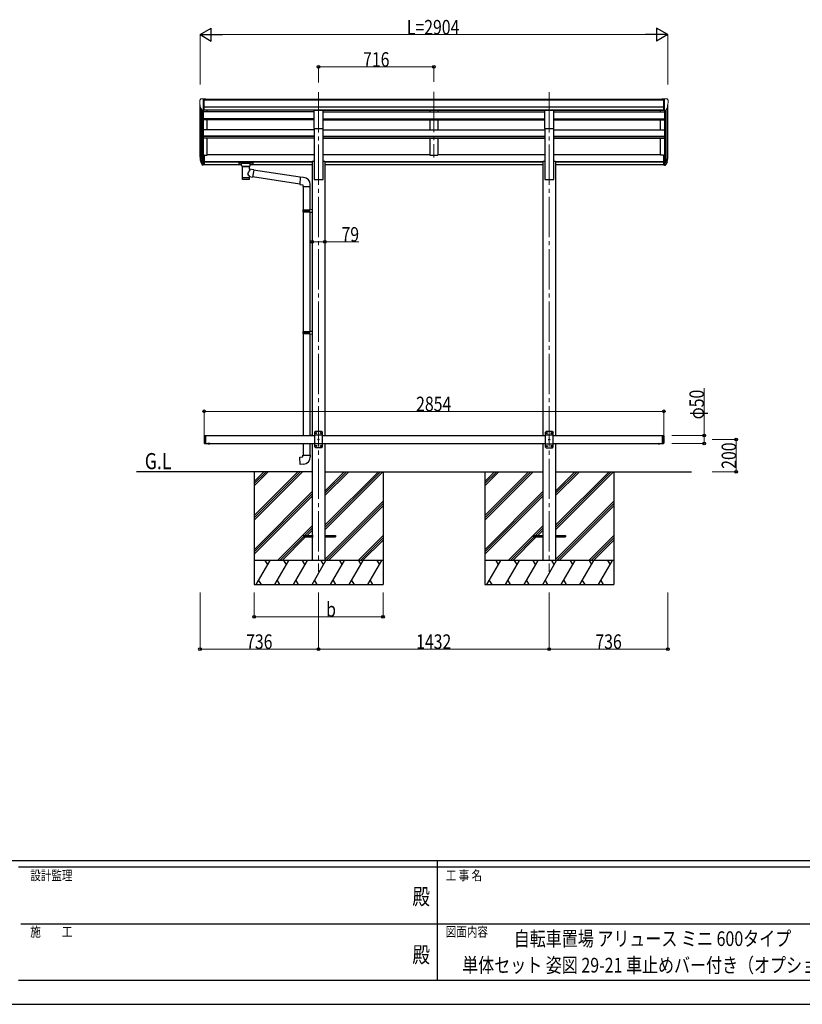
# Model space of a CAD drawing. Units: millimetres. Extents: x 0 to 16820, y 0 to 11880.
# Drawn here: x 5808 to 10666, y 0 to 6110 of the extents above; entities that cross this region are included whole.
import ezdxf
from ezdxf.enums import TextEntityAlignment as Align

# ---------------------------------------------------------------- set-up
doc = ezdxf.new("R2010")
doc.units = ezdxf.units.MM
doc.linetypes.add('YCENTER_1', pattern=[13, 10, -1, 1, -1])
doc.linetypes.add('YHIDDEN_1', pattern=[4, 3, -1])
for name, color, linetype, lineweight in [('USER1', 3, 'Continuous', 13), ('YKK_12', 2, 'Continuous', 13), ('YKK_13', 4, 'Continuous', 30), ('YKK_A1', 4, 'Continuous', 30), ('YKK_D', 6, 'Continuous', 13), ('YKK_ZWAK', 7, 'Continuous', 30)]:
    doc.layers.add(name, color=color, linetype=linetype, lineweight=lineweight)
doc.styles.add('text-b', font='extslim2.shx', dxfattribs={"width": 0.8, "bigfont": 'extfont2.shx'})

msp = doc.modelspace()

# ---------------------------------------------------------------- linework, layer by layer
at = {"layer": 'YKK_12', "linetype": 'YCENTER_1', "ltscale": 25}
for p, q in [((7663, 5660.6), (7663, 2683.2)), ((8379, 5662.1), (8379, 5255.3)), ((9095, 5660.6), (9095, 2683.2))]:
    msp.add_line(p, q, dxfattribs=at)
at = {"layer": 'YKK_13', "linetype": 'Continuous', "lineweight": 13, "ltscale": 0.5}
for p, q in [((6925, 5609.4), (6925, 5608.7)), ((6931.9, 5618.2), (6927.8, 5612.4)), ((6939.4, 5547.6), (6930.1, 5563.6)), ((6935, 5618.7), (6932.7, 5618.6)), ((6935, 5618.7), (6953.5, 5618.7)), ((6947, 5545.7), (6947, 5618.7)), ((6953.5, 5618.7), (6963.5, 5618.6)), ((6953.5, 5546.7), (6953.5, 5618.7)), ((6963.5, 5617.1), (6963.5, 5618.6)), ((9804.5, 5618.7), (9794.5, 5618.6)), ((9794.5, 5617.1), (9794.5, 5618.6)), ((9804.5, 5546.7), (9804.5, 5618.7)), ((9823, 5618.7), (9804.5, 5618.7)), ((9811, 5545.7), (9811, 5618.7)), ((9818.6, 5547.6), (9827.9, 5563.6)), ((9823, 5618.7), (9825.3, 5618.6)), ((9826.1, 5618.2), (9830.2, 5612.4)), ((9833, 5609.4), (9833, 5608.7)), ((6947, 5545.7), (6941.8, 5546.1)), ((6953.5, 5546.7), (6947, 5546.7)), ((9804.5, 5546.7), (9811, 5546.7)), ((9811, 5545.7), (9816.2, 5546.1))]:
    msp.add_line(p, q, dxfattribs=at)
at = {"layer": 'YKK_13', "ltscale": 20}
for p, q in [((7635.5, 5548.9), (7690.5, 5548.9)), ((7635.5, 5434.7), (7635.5, 5548.9)), ((7690.5, 5434.7), (7690.5, 5548.9)), ((9067.5, 5548.9), (9122.5, 5548.9)), ((9067.5, 5434.7), (9067.5, 5548.9)), ((9122.5, 5434.7), (9122.5, 5548.9)), ((7635.5, 5434.7), (7690.5, 5434.7)), ((9067.5, 5434.7), (9122.5, 5434.7))]:
    msp.add_line(p, q, dxfattribs=at)
at = {"layer": 'YKK_13', "lineweight": 25}
for p, q in [((6947, 5269.8), (6947, 5207.9)), ((9811, 5269.8), (9811, 5207.9)), ((6929.4, 5243.7), (6939.6, 5224.6)), ((6940.6, 5225.8), (6930.8, 5244.2)), ((6932, 5226.9), (6939.6, 5209.4)), ((6947, 5225.1), (6941.9, 5225.1)), ((6947, 5223.1), (6942.2, 5223.1)), ((6947, 5207.9), (6942.2, 5207.9)), ((9811, 5225.1), (9816.1, 5225.1)), ((9811, 5223.1), (9815.8, 5223.1)), ((9811, 5207.9), (9815.8, 5207.9)), ((9817.4, 5225.8), (9827.2, 5244.2)), ((9828.6, 5243.7), (9818.4, 5224.6)), ((9826, 5226.9), (9818.4, 5209.4))]:
    msp.add_line(p, q, dxfattribs=at)
at = {"layer": 'YKK_13'}
for p, q in [((6953.5, 5269.8), (6947, 5269.8)), ((6953.5, 5269.8), (6953.5, 5208.7)), ((9804.5, 5269.8), (9804.5, 5208.7)), ((9804.5, 5269.8), (9811, 5269.8)), ((6953.5, 5231.5), (6947, 5231.5)), ((6953.5, 5226.1), (6947, 5226.1)), ((6953.5, 5208.7), (6947, 5208.7)), ((7168.5, 5223.2), (7168.6, 5223.3)), ((7168.5, 5223), (7168.5, 5223.2)), ((7168.5, 5223), (7168.5, 5212.2)), ((7168.5, 5222.8), (7168.5, 5221.3)), ((7168.5, 5212.2), (7168.5, 5212)), ((7168.5, 5212), (7168.6, 5211.9)), ((7168.6, 5223.3), (7168.7, 5223.4)), ((7168.6, 5211.9), (7168.7, 5211.8)), ((7168.7, 5223.4), (7168.8, 5223.5)), ((7168.7, 5211.8), (7168.8, 5211.8)), ((7168.8, 5223.5), (7168.9, 5223.5)), ((7168.8, 5211.8), (7168.9, 5211.7)), ((7168.9, 5223.5), (7169.2, 5223.6)), ((7168.9, 5211.7), (7169.2, 5211.6)), ((7169.2, 5223.6), (7169.7, 5223.6)), ((7169.2, 5211.6), (7169.7, 5211.6)), ((7169.7, 5223.6), (7170.3, 5223.7)), ((7169.7, 5211.6), (7170.3, 5211.6)), ((7170.3, 5223.7), (7170.5, 5223.7)), ((7170.3, 5211.6), (7170.5, 5211.6)), ((7170.5, 5223.7), (7253.5, 5223.7)), ((7170.5, 5221.5), (7253.5, 5221.5)), ((7170.5, 5211.6), (7185, 5211.6)), ((7185, 5204.8), (7185, 5215)), ((7185, 5204.8), (7185, 5204.5)), ((7185, 5204.5), (7185.3, 5203.5)), ((7185.3, 5203.5), (7185.8, 5202.6)), ((7185.8, 5202.6), (7186.6, 5201.8)), ((7186.6, 5201.8), (7187.7, 5201)), ((7187.7, 5201), (7189.1, 5200.3)), ((7189.1, 5200.3), (7189.1, 5120)), ((7234.9, 5200.3), (7235.1, 5200.4)), ((7234.9, 5182.7), (7234.9, 5200.3)), ((7235.1, 5200.4), (7236.5, 5201.1)), ((7236.5, 5201.1), (7237.6, 5202)), ((7237.6, 5202), (7238.4, 5202.8)), ((7238.4, 5202.8), (7238.8, 5203.7)), ((7238.8, 5203.7), (7239, 5204.6)), ((7239, 5204.8), (7239, 5215)), ((7239, 5211.6), (7253.5, 5211.6)), ((7253.5, 5223.7), (7253.9, 5223.7)), ((7253.5, 5211.6), (7253.9, 5211.6)), ((7253.9, 5223.7), (7254.4, 5223.6)), ((7253.9, 5211.6), (7254.4, 5211.6)), ((7254.4, 5223.6), (7254.8, 5223.6)), ((7254.4, 5211.6), (7254.8, 5211.7)), ((7254.8, 5223.6), (7255.1, 5223.5)), ((7254.8, 5211.7), (7255.1, 5211.7)), ((7255.1, 5223.5), (7255.3, 5223.4)), ((7255.1, 5211.7), (7255.3, 5211.8)), ((7255.3, 5223.4), (7255.4, 5223.3)), ((7255.3, 5211.8), (7255.4, 5212)), ((7255.4, 5223.3), (7255.5, 5223.1)), ((7255.4, 5212), (7255.5, 5212.2)), ((7255.5, 5223.1), (7255.5, 5223)), ((7255.5, 5223), (7255.5, 5212.2)), ((7255.5, 5212.2), (7255.5, 5212.2)), ((9804.5, 5231.5), (9811, 5231.5)), ((9804.5, 5226.1), (9811, 5226.1)), ((9804.5, 5208.7), (9811, 5208.7)), ((7260.1, 5178.8), (7234.9, 5182.7)), ((7234.9, 5120), (7234.9, 5136.6)), ((7234.9, 5136.4), (7253.1, 5133.5)), ((7260.1, 5178.8), (7253.1, 5133.5)), ((7545.8, 5089.9), (7253.4, 5135.3)), ((7549.5, 5131.8), (7259.8, 5176.8)), ((7549.6, 5133.1), (7545.6, 5087.3)), ((7570.4, 5131.3), (7549.6, 5133.1)), ((7545.6, 5087.3), (7565.5, 5085.6)), ((7565.5, 5085.6), (7565.5, 5075.6)), ((7565.5, 5075.6), (7611.5, 5075.6)), ((7567.5, 5075.6), (7567.5, 4930.4)), ((7609.5, 5075.6), (7609.5, 4933)), ((7611.5, 5075.6), (7611.5, 5086.5)), ((7565.5, 4928.4), (7566.5, 4930.4)), ((7565.5, 4928.4), (7609.5, 4928.4)), ((7565.5, 4928.4), (7565.5, 4920.4)), ((7565.5, 4920.4), (7609.5, 4920.4)), ((7565.5, 4920.4), (7566.5, 4918.4)), ((7566.5, 4930.4), (7609.5, 4930.4)), ((7566.5, 4918.4), (7609.5, 4918.4)), ((7567.5, 4918.4), (7567.5, 4174.2)), ((7605, 4928.4), (7604.6, 4930.4)), ((7605, 4920.4), (7604.6, 4918.4)), ((7605, 4928.4), (7605, 4920.4)), ((7607.5, 4932.9), (7623.5, 4933.4)), ((7607.5, 4930.9), (7607.5, 4932.9)), ((7607.5, 4930.9), (7609.5, 4930.9)), ((7607.5, 4917.9), (7609.5, 4917.9)), ((7607.5, 4915.9), (7607.5, 4917.9)), ((7607.5, 4915.9), (7623.5, 4915.5)), ((7609.5, 4917.9), (7609.5, 4930.9)), ((7609.5, 4915.9), (7609.5, 4176.8)), ((7623.5, 4933.4), (7623.5, 4915.5)), ((7565.5, 4172.2), (7566.5, 4174.2)), ((7565.5, 4172.2), (7609.5, 4172.2)), ((7565.5, 4172.2), (7565.5, 4164.2)), ((7565.5, 4164.2), (7609.5, 4164.2)), ((7565.5, 4164.2), (7566.5, 4162.2)), ((7566.5, 4174.2), (7609.5, 4174.2)), ((7566.5, 4162.2), (7609.5, 4162.2)), ((7567.5, 4162.2), (7567.5, 3529.5)), ((7605, 4172.2), (7604.6, 4174.2)), ((7605, 4164.2), (7604.6, 4162.2)), ((7605, 4172.2), (7605, 4164.2)), ((7607.5, 4176.7), (7623.5, 4177.2)), ((7607.5, 4174.7), (7607.5, 4176.7)), ((7607.5, 4174.7), (7609.5, 4174.7)), ((7607.5, 4161.7), (7609.5, 4161.7)), ((7607.5, 4159.7), (7607.5, 4161.7)), ((7607.5, 4159.7), (7623.5, 4159.3)), ((7609.5, 4161.7), (7609.5, 4174.7)), ((7609.5, 4159.7), (7609.5, 3531.6)), ((7623.5, 4177.2), (7623.5, 4159.3)), ((7607.5, 3531.6), (7623.5, 3532)), ((7607.5, 3529.6), (7607.5, 3531.6)), ((7607.5, 3529.6), (7609.5, 3529.6)), ((7609.5, 3529.5), (7609.5, 3529.6)), ((7623.5, 3532), (7623.5, 3529.5)), ((7567.5, 3479.5), (7567.5, 3407.1)), ((7609.5, 3479.5), (7609.5, 3407.1)), ((7545.6, 3395.3), (7565.5, 3397.1)), ((7549.6, 3349.5), (7545.6, 3395.3)), ((7565.5, 3407.1), (7611.5, 3407.1)), ((7565.5, 3397.1), (7565.5, 3407.1)), ((7611.5, 3407.1), (7611.5, 3396.2)), ((7570.4, 3351.3), (7549.6, 3349.5))]:
    msp.add_line(p, q, dxfattribs=at)
at = {"layer": 'YKK_13', "linetype": 'Continuous', "ltscale": 25}
for p, q in [((7643, 3554.5), (7638, 3549.5)), ((7638, 3549.5), (7638, 3459.5)), ((7683, 3554.5), (7643, 3554.5)), ((7645.9, 3544.9), (7645.9, 3544.1)), ((7646.7, 3544.9), (7645.9, 3544.9)), ((7645.9, 3544.1), (7646.7, 3544.1)), ((7648.4, 3546.6), (7647.6, 3546.6)), ((7647.6, 3546.6), (7647.6, 3545.7)), ((7648.4, 3545.7), (7648.4, 3546.6)), ((7650.1, 3544.9), (7649.3, 3544.9)), ((7649.3, 3544.1), (7650.1, 3544.1)), ((7650.1, 3544.1), (7650.1, 3544.9)), ((7675.9, 3544.9), (7675.9, 3544.1)), ((7676.7, 3544.9), (7675.9, 3544.9)), ((7675.9, 3544.1), (7676.7, 3544.1)), ((7678.4, 3546.6), (7677.6, 3546.6)), ((7677.6, 3546.6), (7677.6, 3545.7)), ((7678.4, 3545.7), (7678.4, 3546.6)), ((7680.1, 3544.9), (7679.3, 3544.9)), ((7679.3, 3544.1), (7680.1, 3544.1)), ((7680.1, 3544.1), (7680.1, 3544.9)), ((7683, 3554.5), (7688, 3549.5)), ((7688, 3459.5), (7688, 3549.5)), ((9075, 3554), (9070, 3549)), ((9070, 3549), (9070, 3459)), ((9115, 3554), (9075, 3554)), ((9077.9, 3544.4), (9077.9, 3543.5)), ((9078.7, 3544.4), (9077.9, 3544.4)), ((9080.4, 3546.1), (9079.6, 3546.1)), ((9079.6, 3546.1), (9079.6, 3545.2)), ((9080.4, 3545.2), (9080.4, 3546.1)), ((9082.1, 3544.4), (9081.3, 3544.4)), ((9082.1, 3543.5), (9082.1, 3544.4)), ((9107.9, 3544.4), (9107.9, 3543.5)), ((9108.7, 3544.4), (9107.9, 3544.4)), ((9110.4, 3546.1), (9109.6, 3546.1)), ((9109.6, 3546.1), (9109.6, 3545.2)), ((9110.4, 3545.2), (9110.4, 3546.1)), ((9112.1, 3544.4), (9111.3, 3544.4)), ((9112.1, 3543.5), (9112.1, 3544.4)), ((9115, 3554), (9120, 3549)), ((9120, 3459), (9120, 3549)), ((6952, 3527.5), (6954, 3529.5)), ((6952, 3527.5), (6952, 3481.5)), ((6954, 3529.5), (6954, 3479.5)), ((6954, 3529.5), (6964, 3529.5)), ((6962, 3529.5), (6962, 3479.5)), ((7688, 3531.8), (7638, 3531.8)), ((7647.6, 3543.2), (7647.6, 3542.4)), ((7647.6, 3542.4), (7648.4, 3542.4)), ((7648.4, 3542.4), (7648.4, 3543.2)), ((7660.9, 3504.9), (7660.9, 3504.1)), ((7661.7, 3504.9), (7660.9, 3504.9)), ((7660.9, 3504.1), (7661.7, 3504.1)), ((7663.4, 3506.6), (7662.6, 3506.6)), ((7662.6, 3506.6), (7662.6, 3505.7)), ((7662.6, 3503.2), (7662.6, 3502.4)), ((7662.6, 3502.4), (7663.4, 3502.4)), ((7663.4, 3505.7), (7663.4, 3506.6)), ((7663.4, 3502.4), (7663.4, 3503.2)), ((7665.1, 3504.9), (7664.3, 3504.9)), ((7664.3, 3504.1), (7665.1, 3504.1)), ((7665.1, 3504.1), (7665.1, 3504.9)), ((7677.6, 3543.2), (7677.6, 3542.4)), ((7677.6, 3542.4), (7678.4, 3542.4)), ((7678.4, 3542.4), (7678.4, 3543.2)), ((9120, 3531.3), (9070, 3531.3)), ((9077.9, 3543.5), (9078.7, 3543.5)), ((9079.6, 3542.7), (9079.6, 3541.9)), ((9079.6, 3541.9), (9080.4, 3541.9)), ((9080.4, 3541.9), (9080.4, 3542.7)), ((9081.3, 3543.5), (9082.1, 3543.5)), ((9092.9, 3504.4), (9092.9, 3503.5)), ((9093.7, 3504.4), (9092.9, 3504.4)), ((9092.9, 3503.5), (9093.7, 3503.5)), ((9095.4, 3506.1), (9094.6, 3506.1)), ((9094.6, 3506.1), (9094.6, 3505.2)), ((9094.6, 3502.7), (9094.6, 3501.9)), ((9094.6, 3501.9), (9095.4, 3501.9)), ((9095.4, 3505.2), (9095.4, 3506.1)), ((9095.4, 3501.9), (9095.4, 3502.7)), ((9097.1, 3504.4), (9096.3, 3504.4)), ((9096.3, 3503.5), (9097.1, 3503.5)), ((9097.1, 3503.5), (9097.1, 3504.4)), ((9107.9, 3543.5), (9108.7, 3543.5)), ((9109.6, 3542.7), (9109.6, 3541.9)), ((9109.6, 3541.9), (9110.4, 3541.9)), ((9110.4, 3541.9), (9110.4, 3542.7)), ((9111.3, 3543.5), (9112.1, 3543.5)), ((9796, 3529.5), (9796, 3479.5)), ((9796, 3529.5), (9804, 3529.5)), ((9804, 3529.5), (9804, 3479.5)), ((9806, 3527.5), (9804, 3529.5)), ((9806, 3527.5), (9806, 3481.5)), ((6952, 3481.5), (6954, 3479.5)), ((6954, 3479.5), (6964, 3479.5)), ((6987.9, 3479.5), (6976.1, 3479.5)), ((6976.1, 3479.5), (6976.1, 3479)), ((6987.9, 3479), (6976.1, 3479)), ((6984.5, 3479.5), (6979.5, 3479.5)), ((6987.9, 3479.5), (6987.9, 3479)), ((7688, 3477.2), (7638, 3477.2)), ((7643, 3454.5), (7638, 3459.5)), ((7643, 3454.5), (7683, 3454.5)), ((7645.9, 3464.9), (7645.9, 3464.1)), ((7646.7, 3464.9), (7645.9, 3464.9)), ((7645.9, 3464.1), (7646.7, 3464.1)), ((7648.4, 3466.6), (7647.6, 3466.6)), ((7647.6, 3466.6), (7647.6, 3465.7)), ((7647.6, 3463.2), (7647.6, 3462.4)), ((7647.6, 3462.4), (7648.4, 3462.4)), ((7648.4, 3465.7), (7648.4, 3466.6)), ((7648.4, 3462.4), (7648.4, 3463.2)), ((7650.1, 3464.9), (7649.3, 3464.9)), ((7649.3, 3464.1), (7650.1, 3464.1)), ((7650.1, 3464.1), (7650.1, 3464.9)), ((7675.9, 3464.9), (7675.9, 3464.1)), ((7676.7, 3464.9), (7675.9, 3464.9)), ((7675.9, 3464.1), (7676.7, 3464.1)), ((7678.4, 3466.6), (7677.6, 3466.6)), ((7677.6, 3466.6), (7677.6, 3465.7)), ((7677.6, 3463.2), (7677.6, 3462.4)), ((7677.6, 3462.4), (7678.4, 3462.4)), ((7678.4, 3465.7), (7678.4, 3466.6)), ((7678.4, 3462.4), (7678.4, 3463.2)), ((7680.1, 3464.9), (7679.3, 3464.9)), ((7679.3, 3464.1), (7680.1, 3464.1)), ((7680.1, 3464.1), (7680.1, 3464.9)), ((7683, 3454.5), (7688, 3459.5)), ((9120, 3476.7), (9070, 3476.7)), ((9075, 3454), (9070, 3459)), ((9075, 3454), (9115, 3454)), ((9077.9, 3464.4), (9077.9, 3463.5)), ((9078.7, 3464.4), (9077.9, 3464.4)), ((9077.9, 3463.5), (9078.7, 3463.5)), ((9080.4, 3466.1), (9079.6, 3466.1)), ((9079.6, 3466.1), (9079.6, 3465.2)), ((9079.6, 3462.7), (9079.6, 3461.9)), ((9079.6, 3461.9), (9080.4, 3461.9)), ((9080.4, 3465.2), (9080.4, 3466.1)), ((9080.4, 3461.9), (9080.4, 3462.7)), ((9082.1, 3464.4), (9081.3, 3464.4)), ((9081.3, 3463.5), (9082.1, 3463.5)), ((9082.1, 3463.5), (9082.1, 3464.4)), ((9107.9, 3464.4), (9107.9, 3463.5)), ((9108.7, 3464.4), (9107.9, 3464.4)), ((9107.9, 3463.5), (9108.7, 3463.5)), ((9110.4, 3466.1), (9109.6, 3466.1)), ((9109.6, 3466.1), (9109.6, 3465.2)), ((9109.6, 3462.7), (9109.6, 3461.9)), ((9109.6, 3461.9), (9110.4, 3461.9)), ((9110.4, 3465.2), (9110.4, 3466.1)), ((9110.4, 3461.9), (9110.4, 3462.7)), ((9112.1, 3464.4), (9111.3, 3464.4)), ((9111.3, 3463.5), (9112.1, 3463.5)), ((9112.1, 3463.5), (9112.1, 3464.4)), ((9115, 3454), (9120, 3459)), ((9796, 3479.5), (9804, 3479.5)), ((9806, 3481.5), (9804, 3479.5))]:
    msp.add_line(p, q, dxfattribs=at)
at = {"layer": 'YKK_13', "linetype": 'Continuous', "ltscale": 20}
for p, q in [((6987.9, 3479.5), (6976.1, 3479.5)), ((6976.1, 3479.5), (6976.1, 3479)), ((6987.9, 3479), (6976.1, 3479)), ((6984.5, 3479.5), (6979.5, 3479.5)), ((6987.9, 3479.5), (6987.9, 3479)), ((9770.1, 3479.5), (9781.9, 3479.5)), ((9770.1, 3479.5), (9770.1, 3479)), ((9770.1, 3479), (9781.9, 3479)), ((9773.5, 3479.5), (9778.5, 3479.5)), ((9781.9, 3479.5), (9781.9, 3479))]:
    msp.add_line(p, q, dxfattribs=at)
at = {"layer": 'YKK_13', "linetype": 'YHIDDEN_1', "ltscale": 25}
for p, q in [((6979.6, 3476.8), (6980.9, 3479.4)), ((6980.9, 3479.4), (6982, 3480)), ((6983.2, 3479.4), (6982, 3480)), ((6984.5, 3476.8), (6983.2, 3479.4))]:
    msp.add_line(p, q, dxfattribs=at)
at = {"layer": 'YKK_13', "linetype": 'YHIDDEN_1', "ltscale": 20}
for p, q in [((6979.6, 3476.8), (6980.9, 3479.4)), ((6980.9, 3479.4), (6982, 3480)), ((6983.2, 3479.4), (6982, 3480)), ((6984.5, 3476.8), (6983.2, 3479.4)), ((9773.6, 3476.8), (9774.9, 3479.4)), ((9774.9, 3479.4), (9776, 3480)), ((9777.2, 3479.4), (9776, 3480)), ((9778.5, 3476.8), (9777.2, 3479.4))]:
    msp.add_line(p, q, dxfattribs=at)
at = {"layer": 'YKK_13', "ltscale": 25}
for p, q in [((7568.8, 2909), (7568.8, 2900)), ((7568.8, 2909), (7629.2, 2909)), ((7568.8, 2900), (7629.2, 2900)), ((7708.2, 2909), (7768.8, 2909)), ((7708.2, 2900), (7768.8, 2900)), ((7768.8, 2909), (7768.8, 2900)), ((8995.1, 2909), (8995.1, 2900)), ((8995.1, 2909), (9055.5, 2909)), ((8995.1, 2900), (9055.5, 2900)), ((9134.5, 2909), (9195.1, 2909)), ((9134.5, 2900), (9195.1, 2900)), ((9195.1, 2909), (9195.1, 2900))]:
    msp.add_line(p, q, dxfattribs=at)
at = {"layer": 'YKK_13', "linetype": 'Continuous', "ltscale": 25}
for centre in [(7648, 3544.5), (7678, 3544.5), (9080, 3544), (9110, 3544), (7663, 3504.5), (9095, 3504), (7648, 3464.5), (7678, 3464.5), (9080, 3464), (9110, 3464)]:
    msp.add_circle(centre, 3.5, dxfattribs=at)
at = {"layer": 'YKK_13', "linetype": 'Continuous', "lineweight": 13, "ltscale": 0.5}
for centre, radius, start, end in [((6928, 5609.4), 3, 93, 180), ((7127, 5608.7), 202, 180, 192.90261), ((6932.7, 5617.6), 1, 93.5, 145), ((9825.3, 5617.6), 1, 35, 86.5), ((9631, 5608.7), 202, 347.09739, 0), ((9830, 5609.4), 3, 0, 87), ((6942, 5549.1), 3, 210, 266.5), ((9816, 5549.1), 3, 273.5, 330)]:
    msp.add_arc(centre, radius, start, end, dxfattribs=at)
at = {"layer": 'YKK_13'}
for centre, radius, start, end in [((7015.7, 5265.9), 89.1, 174.49576, 194.41188), ((7015, 5270.2), 88.1, 177.22392, 197.21071), ((9743.1, 5270.2), 88.1, 342.78929, 2.77608), ((9742.3, 5265.9), 89.1, 345.58812, 5.50424), ((7566.5, 5086.5), 45, 0, 85), ((7566.5, 3396.2), 45, 275, 0)]:
    msp.add_arc(centre, radius, start, end, dxfattribs=at)
at = {"layer": 'YKK_13', "lineweight": 25}
for centre, radius, start, end in [((7060.2, 5263), 133.2, 183.27987, 195.71302), ((9697.8, 5263), 133.2, 344.28698, 356.72013), ((6942.2, 5226.1), 3, 210, 270), ((6942.2, 5210.9), 3, 210, 270), ((6941.9, 5226.6), 1.5, 210, 270), ((9815.8, 5226.1), 3, 270, 330), ((9815.8, 5210.9), 3, 270, 330), ((9816.1, 5226.6), 1.5, 270, 330)]:
    msp.add_arc(centre, radius, start, end, dxfattribs=at)
at = {"layer": 'YKK_13', "linetype": 'Continuous', "ltscale": 25}
for centre, radius, start, end in [((7646.7, 3545.7), 0.84, 270, 0), ((7646.7, 3543.2), 0.84, 0, 90), ((7649.3, 3545.7), 0.84, 180, 270), ((7649.3, 3543.2), 0.84, 90, 180), ((7676.7, 3545.7), 0.84, 270, 0), ((7676.7, 3543.2), 0.84, 0, 90), ((7679.3, 3545.7), 0.84, 180, 270), ((7679.3, 3543.2), 0.84, 90, 180), ((9078.7, 3545.2), 0.84, 270, 0), ((9081.3, 3545.2), 0.84, 180, 270), ((9108.7, 3545.2), 0.84, 270, 0), ((9111.3, 3545.2), 0.84, 180, 270), ((7661.7, 3505.7), 0.84, 270, 0), ((7661.7, 3503.2), 0.84, 0, 90), ((7664.3, 3505.7), 0.84, 180, 270), ((7664.3, 3503.2), 0.84, 90, 180), ((9078.7, 3542.7), 0.84, 0, 90), ((9081.3, 3542.7), 0.84, 90, 180), ((9093.7, 3505.2), 0.84, 270, 0), ((9093.7, 3502.7), 0.84, 0, 90), ((9096.3, 3505.2), 0.84, 180, 270), ((9096.3, 3502.7), 0.84, 90, 180), ((9108.7, 3542.7), 0.84, 0, 90), ((9111.3, 3542.7), 0.84, 90, 180), ((6982, 3484.4), 8.02, 222.61678, 317.38322), ((7646.7, 3465.7), 0.84, 270, 0), ((7646.7, 3463.2), 0.84, 0, 90), ((7649.3, 3465.7), 0.84, 180, 270), ((7649.3, 3463.2), 0.84, 90, 180), ((7676.7, 3465.7), 0.84, 270, 0), ((7676.7, 3463.2), 0.84, 0, 90), ((7679.3, 3465.7), 0.84, 180, 270), ((7679.3, 3463.2), 0.84, 90, 180), ((9078.7, 3465.2), 0.84, 270, 0), ((9078.7, 3462.7), 0.84, 0, 90), ((9081.3, 3465.2), 0.84, 180, 270), ((9081.3, 3462.7), 0.84, 90, 180), ((9108.7, 3465.2), 0.84, 270, 0), ((9108.7, 3462.7), 0.84, 0, 90), ((9111.3, 3465.2), 0.84, 180, 270), ((9111.3, 3462.7), 0.84, 90, 180)]:
    msp.add_arc(centre, radius, start, end, dxfattribs=at)
at = {"layer": 'YKK_13', "linetype": 'Continuous', "ltscale": 20}
for centre in [(6982, 3484.4), (9776, 3484.4)]:
    msp.add_arc(centre, 8.02, 222.61678, 317.38322, dxfattribs=at)
at = {"layer": 'YKK_13', "extrusion": (0, 0, -1)}
for centre, major_axis, ratio, start_param, end_param in [((7170.5, 5221.3), (2, 0), 0.109601, 3.141593, 4.712389), ((7212, 5199.8), (-22.9, 0.4), 0.072511, 4.711586, 6.282382), ((7212, 5198.2), (-22.9, 0.4), 0.072511, 4.711586, 6.282382), ((7212, 5199.8), (22.9, 0.4), 0.07247, 0.000809, 1.571605), ((7212, 5198.2), (22.9, 0.4), 0.07247, 0.000809, 1.571605), ((7253.5, 5221.3), (2, 0), 0.109601, 4.712389, 6.283185), ((7212, 5156.2), (-22.8, -26.6), 0.234429, 3.156333, 4.597638), ((7214.6, 5158.8), (20.3, -22.2), 0.045535, 4.975651, 6.24419), ((7212, 5120), (22.9, 0), 0.101955, 6.282972, 9.424821)]:
    msp.add_ellipse(centre, major_axis=major_axis, ratio=ratio, start_param=start_param, end_param=end_param, dxfattribs=at)
at = {"layer": 'YKK_13'}
for centre, major_axis, ratio, start_param, end_param in [((7212, 5215), (27, 0), 0.122176, 0, 3.141593), ((7223, 5204.8), (16, 0), 0.361356, 6.263698, 6.283185), ((7212, 5132.4), (22.9, 0), 0.122865, 3.141593, 6.283185)]:
    msp.add_ellipse(centre, major_axis=major_axis, ratio=ratio, start_param=start_param, end_param=end_param, dxfattribs=at)
at = {"layer": 'YKK_A1'}
for p, q in [((6927, 5267.6), (6927, 5580.4)), ((6931.3, 5561.6), (6931.3, 5243.3)), ((6953.5, 5617.1), (9804.5, 5617.1)), ((6953.5, 5611.8), (9804.5, 5611.8)), ((6953.5, 5568.2), (9804.5, 5568.2)), ((9826.7, 5561.6), (9826.7, 5243.3)), ((9831, 5267.6), (9831, 5580.4)), ((6941, 5546.2), (6941, 5225.3)), ((6947, 5545.7), (6947, 5269.8)), ((6953.5, 5550.6), (9804.5, 5550.6)), ((7635.5, 5548.2), (6953.5, 5548.2)), ((6972, 5537), (6972, 5548.2)), ((7690.5, 5548.2), (9067.5, 5548.2)), ((9122.5, 5548.2), (9804.5, 5548.2)), ((9786, 5537), (9786, 5548.2)), ((9811, 5545.7), (9811, 5269.8)), ((9817, 5546.2), (9817, 5225.3)), ((6972, 5425.6), (6972, 5489.3)), ((9786, 5425.6), (9786, 5489.3)), ((6972, 5268.9), (6972, 5375.4)), ((9786, 5268.9), (9786, 5375.4)), ((6953.5, 5268.9), (6972, 5268.9)), ((9804.5, 5268.9), (9786, 5268.9))]:
    msp.add_line(p, q, dxfattribs=at)
at = {"layer": 'YKK_A1', "ltscale": 25}
for p, q in [((7635.5, 5537), (6947, 5537)), ((7690.5, 5537), (9067.5, 5537)), ((8354, 5548.1), (8354, 5537)), ((8404, 5548.1), (8404, 5537)), ((9122.5, 5537), (9811, 5537)), ((7635.5, 5495), (6947, 5495)), ((7635.5, 5493.5), (6947, 5493.5)), ((7635.5, 5489.3), (6947, 5489.3)), ((7690.5, 5495), (9067.5, 5495)), ((7690.5, 5493.5), (9067.5, 5493.5)), ((7690.5, 5489.3), (9067.5, 5489.3)), ((8354, 5489.3), (8354, 5425.6)), ((8404, 5489.3), (8404, 5425.6)), ((9122.5, 5495), (9811, 5495)), ((9122.5, 5493.5), (9811, 5493.5)), ((9122.5, 5489.3), (9811, 5489.3)), ((7635.5, 5425.6), (6947, 5425.6)), ((7635.5, 5386.2), (6947, 5386.2)), ((7635.5, 5384.7), (6947, 5384.7)), ((7690.5, 5425.6), (9067.5, 5425.6)), ((7690.5, 5386.2), (9067.5, 5386.2)), ((7690.5, 5384.7), (9067.5, 5384.7)), ((9122.5, 5425.6), (9811, 5425.6)), ((9122.5, 5386.2), (9811, 5386.2)), ((9122.5, 5384.7), (9811, 5384.7)), ((7635.5, 5375.4), (6947, 5375.4)), ((7690.5, 5375.4), (9067.5, 5375.4)), ((8354, 5375.4), (8354, 5268.9)), ((8404, 5375.4), (8404, 5268.9)), ((9122.5, 5375.4), (9811, 5375.4)), ((6972, 5273.7), (7635.5, 5273.7)), ((7690.5, 5273.7), (8354, 5273.7)), ((8354, 5268.9), (8404, 5268.9)), ((8404, 5273.7), (9067.5, 5273.7)), ((9122.5, 5273.7), (9786, 5273.7)), ((6953.5, 5229.7), (7623.5, 5229.7)), ((6953.5, 5228.3), (7623.5, 5228.3)), ((6953.5, 5210.9), (7185, 5210.9)), ((7239, 5210.9), (7623.5, 5210.9)), ((7702.5, 5229.7), (9055.5, 5229.7)), ((7702.5, 5228.3), (9055.5, 5228.3)), ((7702.5, 5210.9), (9055.5, 5210.9)), ((9134.5, 5229.7), (9804.5, 5229.7)), ((9134.5, 5228.3), (9804.5, 5228.3)), ((9134.5, 5210.9), (9804.5, 5210.9)), ((7623.5, 3304.5), (6533.3, 3304.5)), ((7263.1, 3304.5), (7263.1, 2604.5)), ((7702.5, 3304.5), (9055.5, 3304.5)), ((8063.1, 3304.5), (8063.1, 2604.5)), ((8695.1, 3304.5), (8695.1, 2604.5)), ((9134.5, 3304.5), (9978.3, 3304.5)), ((9495.1, 3304.5), (9495.1, 2604.5))]:
    msp.add_line(p, q, dxfattribs=at)
at = {"layer": 'YKK_A1', "ltscale": 20}
for p, q in [((7635.5, 5435.2), (7635.5, 5118.4)), ((7690.5, 5118.4), (7690.5, 5435.2)), ((9067.5, 5435.2), (9067.5, 5118.4)), ((9122.5, 5118.4), (9122.5, 5435.2)), ((7623.5, 5230.9), (7623.5, 3529.5)), ((7623.5, 5230.9), (7635.5, 5230.9)), ((7690.5, 5230.9), (7702.5, 5230.9)), ((7702.5, 5230.9), (7702.5, 3529.5)), ((9055.5, 5230.9), (9055.5, 3529.5)), ((9055.5, 5230.9), (9067.5, 5230.9)), ((9122.5, 5230.9), (9134.5, 5230.9)), ((9134.5, 5230.9), (9134.5, 3529.5)), ((7635.5, 5118.4), (7690.5, 5118.4)), ((9067.5, 5118.4), (9122.5, 5118.4)), ((7623.5, 3479.5), (7623.5, 2754.5)), ((7702.5, 3479.5), (7702.5, 2754.5)), ((9055.5, 3479.5), (9055.5, 2754.5)), ((9134.5, 3479.5), (9134.5, 2754.5))]:
    msp.add_line(p, q, dxfattribs=at)
at = {"layer": 'YKK_A1', "linetype": 'Continuous', "ltscale": 25}
for p, q in [((6962, 3529.5), (7638, 3529.5)), ((7688, 3529.5), (9070, 3529.5)), ((9120, 3529.5), (9796, 3529.5)), ((6962, 3479.5), (7638, 3479.5)), ((7688, 3479.5), (9070, 3479.5)), ((9120, 3479.5), (9796, 3479.5)), ((7263.1, 3033), (7534.6, 3304.5)), ((7263.1, 3018.8), (7548.8, 3304.5)), ((7263.1, 3004.7), (7562.9, 3304.5)), ((7263.1, 3245.1), (7322.5, 3304.5)), ((7263.1, 3231), (7336.6, 3304.5)), ((7263.1, 3216.8), (7350.8, 3304.5)), ((7702.5, 2944.6), (8062.4, 3304.5)), ((7702.5, 2972.9), (8034.1, 3304.5)), ((7702.5, 2958.8), (8048.2, 3304.5)), ((7702.5, 3156.7), (7850.2, 3304.5)), ((7702.5, 3170.9), (7836.1, 3304.5)), ((7702.5, 3185), (7822, 3304.5)), ((8695.1, 3033), (8966.6, 3304.5)), ((8695.1, 3018.8), (8980.8, 3304.5)), ((8695.1, 3004.7), (8994.9, 3304.5)), ((8695.1, 3245.1), (8754.5, 3304.5)), ((8695.1, 3231), (8768.6, 3304.5)), ((8695.1, 3216.8), (8782.8, 3304.5)), ((9134.5, 2944.6), (9494.4, 3304.5)), ((9134.5, 2972.9), (9466.1, 3304.5)), ((9134.5, 2958.8), (9480.2, 3304.5)), ((9134.5, 3156.7), (9282.2, 3304.5)), ((9134.5, 3170.9), (9268.1, 3304.5)), ((9134.5, 3185), (9254, 3304.5)), ((7263.1, 2820.8), (7623.5, 3181.2)), ((8695.1, 2820.8), (9055.5, 3181.2)), ((7263.1, 2806.7), (7623.5, 3167.1)), ((7263.1, 2792.6), (7623.5, 3153)), ((7702.5, 2760.8), (8063.1, 3121.4)), ((8695.1, 2806.7), (9055.5, 3167.1)), ((8695.1, 2792.6), (9055.5, 3153)), ((9134.5, 2760.8), (9495.1, 3121.4)), ((7710.4, 2754.5), (8063.1, 3107.2)), ((7724.5, 2754.5), (8063.1, 3093.1)), ((9142.4, 2754.5), (9495.1, 3107.2)), ((9156.5, 2754.5), (9495.1, 3093.1)), ((7408.9, 2754.5), (7623.5, 2969.1)), ((7577.5, 2909), (7623.5, 2955)), ((7591.7, 2909), (7623.5, 2940.8)), ((8840.9, 2754.5), (9055.5, 2969.1)), ((9009.5, 2909), (9055.5, 2955)), ((9023.7, 2909), (9055.5, 2940.8)), ((7423, 2754.5), (7568.5, 2900)), ((7437.2, 2754.5), (7582.7, 2900)), ((7908.3, 2754.5), (8063.1, 2909.2)), ((7922.5, 2754.5), (8063.1, 2895.1)), ((7936.6, 2754.5), (8063.1, 2881)), ((8855, 2754.5), (9000.5, 2900)), ((8869.2, 2754.5), (9014.7, 2900)), ((9340.3, 2754.5), (9495.1, 2909.2)), ((9354.5, 2754.5), (9495.1, 2895.1)), ((9368.6, 2754.5), (9495.1, 2881)), ((8063.1, 2754.5), (7263.1, 2754.5)), ((7275.8, 2604.5), (7362.4, 2754.5)), ((7347.4, 2728.5), (7332.4, 2754.5)), ((7391.3, 2604.5), (7477.9, 2754.5)), ((7462.9, 2728.5), (7447.9, 2754.5)), ((7506.8, 2604.5), (7593.4, 2754.5)), ((7578.4, 2728.5), (7563.4, 2754.5)), ((7622.2, 2604.5), (7708.8, 2754.5)), ((7693.8, 2728.5), (7678.8, 2754.5)), ((7737.7, 2604.5), (7824.3, 2754.5)), ((7809.3, 2728.5), (7794.3, 2754.5)), ((7853.2, 2604.5), (7939.8, 2754.5)), ((7909.8, 2754.5), (7924.8, 2728.5)), ((7968.6, 2604.5), (8055.2, 2754.5)), ((8025.2, 2754.5), (8040.2, 2728.5)), ((9495.1, 2754.5), (8695.1, 2754.5)), ((8707.8, 2604.5), (8794.4, 2754.5)), ((8779.4, 2728.5), (8764.4, 2754.5)), ((8823.3, 2604.5), (8909.9, 2754.5)), ((8894.9, 2728.5), (8879.9, 2754.5)), ((8938.8, 2604.5), (9025.4, 2754.5)), ((9010.4, 2728.5), (8995.4, 2754.5)), ((9054.2, 2604.5), (9140.8, 2754.5)), ((9125.8, 2728.5), (9110.8, 2754.5)), ((9169.7, 2604.5), (9256.3, 2754.5)), ((9241.3, 2728.5), (9226.3, 2754.5)), ((9285.2, 2604.5), (9371.8, 2754.5)), ((9341.8, 2754.5), (9356.8, 2728.5)), ((9400.6, 2604.5), (9487.2, 2754.5)), ((9457.2, 2754.5), (9472.2, 2728.5)), ((7290.8, 2630.5), (7305.8, 2604.5)), ((7406.3, 2630.5), (7421.3, 2604.5)), ((7521.8, 2630.5), (7536.8, 2604.5)), ((7637.2, 2630.5), (7652.2, 2604.5)), ((7752.7, 2630.5), (7767.7, 2604.5)), ((7868.2, 2630.5), (7883.2, 2604.5)), ((7983.6, 2630.5), (7998.6, 2604.5)), ((8722.8, 2630.5), (8737.8, 2604.5)), ((8838.3, 2630.5), (8853.3, 2604.5)), ((8953.8, 2630.5), (8968.8, 2604.5)), ((9069.2, 2630.5), (9084.2, 2604.5)), ((9184.7, 2630.5), (9199.7, 2604.5)), ((9300.2, 2630.5), (9315.2, 2604.5)), ((9415.6, 2630.5), (9430.6, 2604.5)), ((7263.1, 2604.5), (8063.1, 2604.5)), ((8695.1, 2604.5), (9495.1, 2604.5))]:
    msp.add_line(p, q, dxfattribs=at)
at = {"layer": 'YKK_D', "lineweight": -2}
for p, q in [((6927, 6017.1), (6996.3, 6057.1)), ((6996.3, 5977.1), (6996.3, 6057.1)), ((9831, 6017.1), (9761.7, 6057.1)), ((9761.7, 6057.1), (9761.7, 5977.1)), ((6927, 6017.1), (6996.3, 5977.1)), ((6927, 6017.1), (7065.6, 6017.1)), ((9831, 6017.1), (9692.4, 6017.1)), ((9831, 6017.1), (9761.7, 5977.1))]:
    msp.add_line(p, q, dxfattribs=at)
at = {"layer": 'YKK_D'}
for p, q in [((6927, 5707.6), (6927, 6018.1)), ((7007, 6017.1), (9751, 6017.1)), ((9831, 5707.6), (9831, 6018.1)), ((7663, 5720.5), (7663, 5818.1)), ((7663, 5817.1), (8379, 5817.1)), ((8379, 5723.4), (8379, 5818.1)), ((7623.5, 4731.6), (7702.5, 4731.6)), ((7702.5, 4731.6), (7912, 4731.6)), ((10056, 3529.5), (10056, 3823)), ((6952, 3528.5), (6952, 3680.5)), ((6952, 3679.5), (9806, 3679.5)), ((9806, 3528.5), (9806, 3680.5)), ((9856, 3529.5), (10057, 3529.5)), ((10056, 3479.5), (10056, 3529.5)), ((10106, 3504.5), (10257, 3504.5)), ((10256, 3304.5), (10256, 3504.5)), ((9856, 3479.5), (10057, 3479.5)), ((10106, 3304.5), (10257, 3304.5)), ((6927, 2554.5), (6927, 2203.5)), ((7263, 2554.5), (7263, 2403.5)), ((7663, 2554.5), (7663, 2203.5)), ((7663, 2554.5), (7663, 2203.5)), ((8063, 2554.5), (8063, 2403.5)), ((9095, 2554.5), (9095, 2203.5)), ((9095, 2554.5), (9095, 2203.5)), ((9831, 2554.5), (9831, 2203.5)), ((7263, 2404.5), (8063, 2404.5)), ((7663, 2204.5), (6927, 2204.5)), ((7663, 2204.5), (9095, 2204.5)), ((9095, 2204.5), (9831, 2204.5))]:
    msp.add_line(p, q, dxfattribs=at)
at = {"layer": 'YKK_D', "linetype": 'ByBlock', "lineweight": -2}
for centre in [(7663, 5817.1), (8379, 5817.1), (7623.5, 4731.6), (7702.5, 4731.6), (6952, 3679.5), (9806, 3679.5), (10056, 3529.5), (10056, 3479.5), (10256, 3504.5), (10256, 3304.5), (7263, 2404.5), (8063, 2404.5), (6927, 2204.5), (7663, 2204.5), (7663, 2204.5), (9095, 2204.5), (9095, 2204.5), (9831, 2204.5)]:
    msp.add_circle(centre, 8.5, dxfattribs=at)
at = {"layer": 'YKK_ZWAK'}
for p, q in [((16200, 890), (600, 890)), ((8400, 890), (8400, 150)), ((8400, 850), (5800, 850)), ((11000, 850), (8400, 850)), ((5815, 500), (8400, 500)), ((8400, 500), (11000, 500)), ((5800, 150), (8400, 150)), ((8400, 150), (11000, 150)), ((0, 0), (16820, 0))]:
    msp.add_line(p, q, dxfattribs=at)
msp.add_point((8400, 150), dxfattribs=at)

# ---------------------------------------------------------------- texts
at = {"layer": 'USER1', "style": 'text-b', "width": 0.8}
for s, height, p in [('G.L', 100, (6584.2, 3320.6)), ('自転車置場 アリュース ミニ 600タイプ', 91, (8875, 361.8)), ('単体セット 姿図 29-21 車止めバー付き（オプション）', 91, (8554.7, 197.2))]:
    msp.add_text(s, height=height, dxfattribs=at).set_placement(p)
at = {"layer": 'YKK_D', "style": 'text-b', "width": 0.8}
for s, p in [('L=2904', (8211, 6018.1)), ('716', (7939.4, 5818.1)), ('79', (7805.4, 4732.6)), ('2854', (8268.6, 3680.5)), ('b', (7710, 2405.5)), ('736', (7213.4, 2205.5)), ('1432', (8268.6, 2205.5)), ('736', (9381.4, 2205.5))]:
    msp.add_text(s, height=90, dxfattribs=at).set_placement(p)
for s, rotation, p in [('φ50', 90, (10055, 3630)), ('200', 89.99992, (10255, 3322.9))]:
    msp.add_text(s, height=90, rotation=rotation, dxfattribs=at).set_placement(p)
at = {"layer": 'YKK_ZWAK', "style": 'text-b', "width": 0.8}
for s, p in [('設計監理', (5873.4, 770)), ('工 事 名', (8452.5, 770)), ('施\u3000\u3000工', (5873.4, 420)), ('図面内容', (8452.5, 420))]:
    msp.add_text(s, height=60, dxfattribs=at).set_placement(p)
for p in [(8300, 655), (8300, 295)]:
    msp.add_text('殿', height=100, dxfattribs=at).set_placement(p, align=Align.MIDDLE)

doc.saveas('drawing.dxf')
